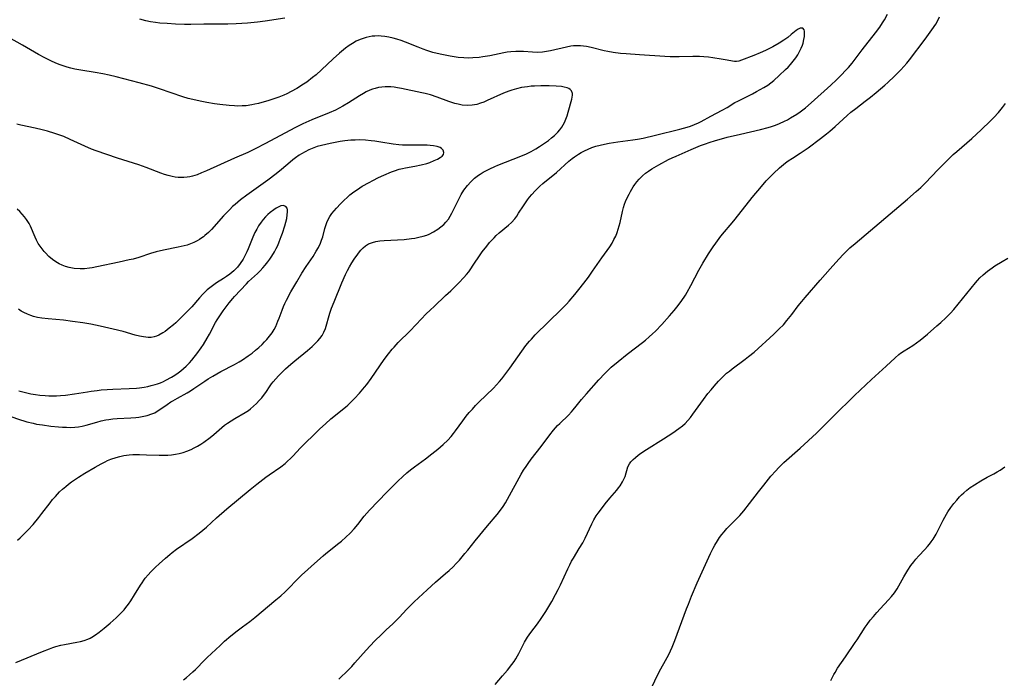
# Model space of a CAD drawing. Units: inches. Extents: x 2123920 to 2129388, y 202847 to 208243.
# Drawn here: x 2125814 to 2125997, y 204238 to 204361 of the extents above; entities that cross this region are included whole.
import ezdxf

# ---------------------------------------------------------------- set-up
doc = ezdxf.new("R2010")
doc.units = ezdxf.units.IN
doc.header["$MEASUREMENT"] = 0
doc.layers.add('c_01_T14S_R20E', color=210, linetype='Continuous')

msp = doc.modelspace()

# ---------------------------------------------------------------- linework, layer by layer
at = {"layer": 'c_01_T14S_R20E'}
for points in [[(2125844.64, 204237.91, 958), (2125845.19, 204238.34, 958), (2125845.77, 204238.83, 958), (2125846.39, 204239.38, 958), (2125846.85, 204239.83, 958), (2125848.61, 204241.63, 958), (2125849.04, 204242.05, 958), (2125851.45, 204244.32, 958), (2125852.27, 204245.07, 958), (2125853.45, 204246.09, 958), (2125854.59, 204247.03, 958), (2125855.58, 204247.78, 958), (2125856.94, 204248.74, 958), (2125857.91, 204249.49, 958), (2125861.82, 204252.76, 958), (2125862.7, 204253.53, 958), (2125863.52, 204254.3, 958), (2125864.21, 204254.97, 958), (2125865.62, 204256.42, 958), (2125866.59, 204257.38, 958), (2125869.52, 204260.06, 958), (2125870.57, 204260.97, 958), (2125871.11, 204261.41, 958), (2125873.53, 204263.31, 958), (2125874.01, 204263.7, 958), (2125874.84, 204264.44, 958), (2125875.59, 204265.17, 958), (2125876.34, 204265.96, 958), (2125877.03, 204266.79, 958), (2125878.25, 204268.32, 958), (2125878.73, 204268.89, 958), (2125879.21, 204269.43, 958), (2125882.42, 204272.83, 958), (2125883.78, 204274.2, 958), (2125884.49, 204274.88, 958), (2125885.42, 204275.74, 958), (2125886.16, 204276.38, 958), (2125886.85, 204276.94, 958), (2125887.55, 204277.49, 958), (2125889.61, 204279, 958), (2125890.83, 204279.93, 958), (2125891.93, 204280.81, 958), (2125892.93, 204281.67, 958), (2125893.75, 204282.48, 958), (2125894.37, 204283.18, 958), (2125894.8, 204283.71, 958), (2125895.21, 204284.24, 958), (2125896.55, 204286.06, 958), (2125897.21, 204286.93, 958), (2125897.76, 204287.61, 958), (2125898.34, 204288.26, 958), (2125898.94, 204288.9, 958), (2125899.56, 204289.53, 958), (2125902.29, 204292.18, 958), (2125902.82, 204292.74, 958), (2125903.41, 204293.39, 958), (2125903.81, 204293.87, 958), (2125904.76, 204295.1, 958), (2125905.31, 204295.86, 958), (2125907.51, 204299.05, 958), (2125908.3, 204300.11, 958), (2125908.98, 204300.92, 958), (2125909.31, 204301.28, 958), (2125910.03, 204302.04, 958), (2125914.89, 204306.82, 958), (2125915.84, 204307.79, 958), (2125916.35, 204308.34, 958), (2125917.39, 204309.56, 958), (2125918.12, 204310.48, 958), (2125919.05, 204311.67, 958), (2125919.91, 204312.82, 958), (2125920.68, 204313.89, 958), (2125922.38, 204316.36, 958), (2125923.87, 204318.46, 958), (2125924.3, 204319.14, 958), (2125924.67, 204319.78, 958), (2125924.99, 204320.45, 958), (2125925.26, 204321.1, 958), (2125925.47, 204321.72, 958), (2125925.66, 204322.35, 958), (2125925.83, 204322.99, 958), (2125926.27, 204324.99, 958), (2125926.46, 204325.74, 958), (2125926.64, 204326.36, 958), (2125926.83, 204326.88, 958), (2125927.13, 204327.58, 958), (2125927.47, 204328.26, 958), (2125927.71, 204328.7, 958), (2125928.25, 204329.57, 958), (2125928.55, 204330, 958), (2125928.94, 204330.53, 958), (2125929.36, 204331.03, 958), (2125929.96, 204331.66, 958), (2125930.51, 204332.11, 958), (2125931.09, 204332.53, 958), (2125931.71, 204332.93, 958), (2125932.98, 204333.68, 958), (2125934.82, 204334.67, 958), (2125935.47, 204334.99, 958), (2125936.2, 204335.32, 958), (2125939.03, 204336.51, 958), (2125940.76, 204337.26, 958), (2125941.51, 204337.56, 958), (2125942.53, 204337.92, 958), (2125943.37, 204338.18, 958), (2125945.7, 204338.81, 958), (2125948.17, 204339.42, 958), (2125951.92, 204340.23, 958), (2125953.35, 204340.6, 958), (2125953.95, 204340.79, 958), (2125954.7, 204341.06, 958), (2125955.43, 204341.36, 958), (2125956.35, 204341.78, 958), (2125956.93, 204342.08, 958), (2125957.5, 204342.4, 958), (2125958.64, 204343.1, 958), (2125959.31, 204343.57, 958), (2125960.28, 204344.31, 958), (2125961.35, 204345.22, 958), (2125964.96, 204348.49, 958), (2125966.06, 204349.51, 958), (2125966.78, 204350.22, 958), (2125967.91, 204351.4, 958), (2125968.26, 204351.8, 958), (2125968.93, 204352.62, 958), (2125970.81, 204355.09, 958), (2125973.32, 204358.23, 958), (2125974.1, 204359.3, 958), (2125974.61, 204360.07, 958), (2125974.97, 204360.66, 958), (2125975.53, 204361.7, 958)], [(2125863.45, 204360.95, 958), (2125859.84, 204360.41, 958), (2125858.4, 204360.23, 958), (2125856.54, 204360.06, 958), (2125854.41, 204359.94, 958), (2125852.88, 204359.88, 958), (2125851.41, 204359.85, 958), (2125848.41, 204359.83, 958), (2125845.99, 204359.79, 958), (2125844.81, 204359.8, 958), (2125843.16, 204359.86, 958), (2125841.56, 204359.95, 958), (2125840.22, 204360.06, 958), (2125839.44, 204360.15, 958), (2125838.48, 204360.3, 958), (2125837.6, 204360.48, 958), (2125836.51, 204360.76, 958)], [(2125873.52, 204238.05, 960), (2125875.3, 204239.76, 960), (2125875.91, 204240.39, 960), (2125876.51, 204241.04, 960), (2125878.57, 204243.4, 960), (2125879.34, 204244.24, 960), (2125880.21, 204245.13, 960), (2125881.44, 204246.35, 960), (2125882.33, 204247.21, 960), (2125883.53, 204248.32, 960), (2125884.19, 204248.97, 960), (2125884.78, 204249.57, 960), (2125886.09, 204250.98, 960), (2125886.85, 204251.75, 960), (2125887.52, 204252.39, 960), (2125889.94, 204254.64, 960), (2125891.51, 204256.04, 960), (2125893.37, 204257.65, 960), (2125894.02, 204258.23, 960), (2125894.74, 204258.93, 960), (2125895.34, 204259.55, 960), (2125895.92, 204260.19, 960), (2125896.95, 204261.37, 960), (2125897.5, 204262.04, 960), (2125898.86, 204263.74, 960), (2125901.13, 204266.55, 960), (2125902.93, 204268.63, 960), (2125903.59, 204269.47, 960), (2125904.04, 204270.12, 960), (2125904.47, 204270.8, 960), (2125904.87, 204271.49, 960), (2125907.44, 204276.17, 960), (2125907.87, 204276.9, 960), (2125908.31, 204277.61, 960), (2125908.69, 204278.16, 960), (2125909.27, 204278.95, 960), (2125911.12, 204281.31, 960), (2125912.74, 204283.49, 960), (2125913.43, 204284.36, 960), (2125914.19, 204285.19, 960), (2125914.58, 204285.58, 960), (2125916.21, 204287.14, 960), (2125916.79, 204287.74, 960), (2125917.09, 204288.09, 960), (2125917.64, 204288.78, 960), (2125918.64, 204290.03, 960), (2125919.53, 204291.09, 960), (2125921.87, 204293.71, 960), (2125922.96, 204294.88, 960), (2125923.6, 204295.51, 960), (2125924.16, 204296.03, 960), (2125925.44, 204297.12, 960), (2125927.11, 204298.46, 960), (2125929.97, 204300.66, 960), (2125930.52, 204301.1, 960), (2125931.19, 204301.68, 960), (2125931.84, 204302.27, 960), (2125932.37, 204302.77, 960), (2125933.57, 204304.01, 960), (2125935, 204305.58, 960), (2125935.86, 204306.59, 960), (2125936.35, 204307.2, 960), (2125937.15, 204308.28, 960), (2125937.94, 204309.47, 960), (2125938.27, 204310.02, 960), (2125938.95, 204311.22, 960), (2125940.47, 204314.1, 960), (2125941.18, 204315.37, 960), (2125942.24, 204317.11, 960), (2125943.12, 204318.45, 960), (2125943.6, 204319.13, 960), (2125944.22, 204319.99, 960), (2125944.56, 204320.41, 960), (2125946.96, 204323.3, 960), (2125949.24, 204326.19, 960), (2125950.36, 204327.59, 960), (2125952.07, 204329.65, 960), (2125952.99, 204330.7, 960), (2125953.52, 204331.27, 960), (2125954.3, 204332.05, 960), (2125955.44, 204333.1, 960), (2125956.57, 204334.04, 960), (2125957.06, 204334.41, 960), (2125957.83, 204334.95, 960), (2125959.29, 204335.88, 960), (2125960.75, 204336.88, 960), (2125963.08, 204338.57, 960), (2125964.18, 204339.43, 960), (2125964.78, 204339.93, 960), (2125965.78, 204340.8, 960), (2125968.01, 204342.86, 960), (2125968.72, 204343.48, 960), (2125969.62, 204344.19, 960), (2125971.4, 204345.5, 960), (2125972.37, 204346.26, 960), (2125973.43, 204347.14, 960), (2125975.04, 204348.5, 960), (2125975.6, 204349, 960), (2125976.82, 204350.16, 960), (2125977.99, 204351.34, 960), (2125978.58, 204351.99, 960), (2125979.1, 204352.59, 960), (2125979.6, 204353.21, 960), (2125982.54, 204357.07, 960), (2125983.78, 204358.79, 960), (2125984.48, 204359.86, 960), (2125984.88, 204360.53, 960), (2125985.22, 204361.21, 960)], [(2125813.48, 204241.13, 956), (2125818.4, 204243.16, 956), (2125819.74, 204243.69, 956), (2125820.32, 204243.9, 956), (2125820.9, 204244.09, 956), (2125821.8, 204244.34, 956), (2125822.53, 204244.5, 956), (2125824.77, 204244.91, 956), (2125825.47, 204245.06, 956), (2125826.16, 204245.25, 956), (2125826.83, 204245.48, 956), (2125827.28, 204245.68, 956), (2125827.56, 204245.83, 956), (2125828.27, 204246.26, 956), (2125828.95, 204246.76, 956), (2125829.86, 204247.5, 956), (2125830.99, 204248.47, 956), (2125832.1, 204249.44, 956), (2125832.63, 204249.94, 956), (2125833.14, 204250.46, 956), (2125833.57, 204250.94, 956), (2125833.92, 204251.36, 956), (2125834.4, 204251.98, 956), (2125834.84, 204252.62, 956), (2125835.52, 204253.69, 956), (2125836.61, 204255.49, 956), (2125836.92, 204255.97, 956), (2125837.24, 204256.44, 956), (2125837.53, 204256.82, 956), (2125838.04, 204257.44, 956), (2125838.58, 204258.02, 956), (2125839.45, 204258.88, 956), (2125840.11, 204259.48, 956), (2125841.25, 204260.51, 956), (2125842.1, 204261.22, 956), (2125842.53, 204261.56, 956), (2125843.35, 204262.18, 956), (2125846.25, 204264.22, 956), (2125847.56, 204265.21, 956), (2125848.21, 204265.73, 956), (2125848.88, 204266.32, 956), (2125850.79, 204268.05, 956), (2125852.66, 204269.68, 956), (2125857.03, 204273.29, 956), (2125858.27, 204274.29, 956), (2125859.93, 204275.58, 956), (2125860.56, 204276.03, 956), (2125862.7, 204277.52, 956), (2125863.51, 204278.13, 956), (2125863.99, 204278.55, 956), (2125864.52, 204279.04, 956), (2125865.02, 204279.56, 956), (2125866.32, 204280.97, 956), (2125867.15, 204281.82, 956), (2125868.97, 204283.61, 956), (2125869.99, 204284.58, 956), (2125871.02, 204285.53, 956), (2125872.04, 204286.42, 956), (2125874.75, 204288.63, 956), (2125875.17, 204289, 956), (2125875.89, 204289.69, 956), (2125876.41, 204290.23, 956), (2125877.33, 204291.25, 956), (2125878.29, 204292.35, 956), (2125878.69, 204292.84, 956), (2125879.52, 204293.96, 956), (2125881.96, 204297.49, 956), (2125882.74, 204298.55, 956), (2125883.41, 204299.38, 956), (2125883.79, 204299.8, 956), (2125884.57, 204300.64, 956), (2125886.76, 204302.82, 956), (2125888.87, 204305.05, 956), (2125889.69, 204305.89, 956), (2125890.54, 204306.73, 956), (2125891.21, 204307.37, 956), (2125893.37, 204309.36, 956), (2125894.32, 204310.25, 956), (2125895.82, 204311.74, 956), (2125896.76, 204312.73, 956), (2125897.24, 204313.28, 956), (2125897.66, 204313.81, 956), (2125898.06, 204314.36, 956), (2125898.5, 204315.01, 956), (2125899.78, 204316.96, 956), (2125900.17, 204317.51, 956), (2125901, 204318.59, 956), (2125901.53, 204319.23, 956), (2125902.36, 204320.14, 956), (2125902.78, 204320.56, 956), (2125903.3, 204321.01, 956), (2125905.05, 204322.45, 956), (2125905.61, 204322.98, 956), (2125906.21, 204323.66, 956), (2125906.58, 204324.15, 956), (2125906.92, 204324.67, 956), (2125907.82, 204326.07, 956), (2125908.58, 204327.15, 956), (2125908.99, 204327.68, 956), (2125909.41, 204328.2, 956), (2125909.99, 204328.85, 956), (2125910.43, 204329.28, 956), (2125910.87, 204329.69, 956), (2125911.46, 204330.2, 956), (2125913.99, 204332.28, 956), (2125916.3, 204334.36, 956), (2125916.9, 204334.86, 956), (2125917.33, 204335.19, 956), (2125918.09, 204335.69, 956), (2125918.55, 204335.96, 956), (2125919.21, 204336.31, 956), (2125919.88, 204336.61, 956), (2125920.55, 204336.89, 956), (2125921.27, 204337.13, 956), (2125922.09, 204337.36, 956), (2125922.92, 204337.55, 956), (2125923.78, 204337.71, 956), (2125925.41, 204337.96, 956), (2125928.19, 204338.33, 956), (2125929.05, 204338.46, 956), (2125930.09, 204338.66, 956), (2125932.41, 204339.2, 956), (2125936.92, 204340.29, 956), (2125938.29, 204340.67, 956), (2125938.88, 204340.87, 956), (2125939.65, 204341.17, 956), (2125940.39, 204341.51, 956), (2125940.9, 204341.77, 956), (2125942.7, 204342.74, 956), (2125944.76, 204343.83, 956), (2125945.71, 204344.38, 956), (2125947.16, 204345.25, 956), (2125947.68, 204345.54, 956), (2125948.56, 204345.99, 956), (2125950.45, 204346.92, 956), (2125951.18, 204347.3, 956), (2125951.87, 204347.68, 956), (2125952.56, 204348.08, 956), (2125953.25, 204348.52, 956), (2125953.84, 204348.95, 956), (2125954.41, 204349.4, 956), (2125955.41, 204350.28, 956), (2125956.58, 204351.4, 956), (2125957.04, 204351.86, 956), (2125957.49, 204352.34, 956), (2125958, 204352.94, 956), (2125958.47, 204353.57, 956), (2125958.83, 204354.14, 956), (2125959.24, 204354.87, 956), (2125959.49, 204355.39, 956), (2125959.69, 204355.92, 956), (2125959.83, 204356.34, 956), (2125959.99, 204357.01, 956), (2125960.07, 204357.54, 956), (2125960.1, 204358.03, 956), (2125960.07, 204358.52, 956), (2125960, 204358.8, 956), (2125959.77, 204359.08, 956), (2125959.3, 204359.13, 956), (2125958.89, 204358.94, 956), (2125958.54, 204358.69, 956), (2125957.64, 204357.92, 956), (2125956.98, 204357.39, 956), (2125956.26, 204356.86, 956), (2125955.37, 204356.29, 956), (2125954.22, 204355.65, 956), (2125952.85, 204354.97, 956), (2125951.87, 204354.52, 956), (2125950.7, 204354.03, 956), (2125948.39, 204353.14, 956), (2125947.91, 204352.98, 956), (2125947.45, 204352.89, 956), (2125947.08, 204352.89, 956), (2125946.7, 204352.94, 956), (2125945.73, 204353.14, 956), (2125944.58, 204353.36, 956), (2125943.06, 204353.6, 956), (2125942.26, 204353.7, 956), (2125941.39, 204353.77, 956), (2125940.54, 204353.82, 956), (2125939.31, 204353.83, 956), (2125936.79, 204353.79, 956), (2125935.82, 204353.78, 956), (2125935.11, 204353.8, 956), (2125934.15, 204353.84, 956), (2125929.41, 204354.17, 956), (2125926.93, 204354.32, 956), (2125925.9, 204354.41, 956), (2125924.53, 204354.58, 956), (2125923.5, 204354.76, 956), (2125922.85, 204354.91, 956), (2125920.4, 204355.51, 956), (2125919.55, 204355.67, 956), (2125919.01, 204355.75, 956), (2125918.45, 204355.8, 956), (2125917.89, 204355.83, 956), (2125917.48, 204355.82, 956), (2125917.12, 204355.79, 956), (2125916.63, 204355.73, 956), (2125915.86, 204355.58, 956), (2125912.86, 204354.89, 956), (2125912.11, 204354.74, 956), (2125911.35, 204354.64, 956), (2125910.43, 204354.6, 956), (2125909.54, 204354.62, 956), (2125907.86, 204354.74, 956), (2125906.87, 204354.77, 956), (2125906.39, 204354.77, 956), (2125905.47, 204354.72, 956), (2125904.81, 204354.64, 956), (2125904.16, 204354.53, 956), (2125901.61, 204353.99, 956), (2125900.26, 204353.75, 956), (2125899.59, 204353.65, 956), (2125898.4, 204353.56, 956), (2125897.58, 204353.54, 956), (2125896.76, 204353.56, 956), (2125895.69, 204353.67, 956), (2125894.23, 204353.92, 956), (2125892.33, 204354.29, 956), (2125891.01, 204354.61, 956), (2125889.85, 204354.96, 956), (2125889.22, 204355.18, 956), (2125888.26, 204355.55, 956), (2125885.9, 204356.51, 956), (2125885.11, 204356.81, 956), (2125884.28, 204357.09, 956), (2125883.59, 204357.27, 956), (2125882.79, 204357.45, 956), (2125882.09, 204357.56, 956), (2125881.38, 204357.63, 956), (2125880.8, 204357.65, 956), (2125880.23, 204357.64, 956), (2125879.68, 204357.59, 956), (2125879.13, 204357.51, 956), (2125878.59, 204357.39, 956), (2125878.03, 204357.21, 956), (2125877.48, 204357, 956), (2125876.74, 204356.66, 956), (2125876.02, 204356.27, 956), (2125875.41, 204355.87, 956), (2125874.76, 204355.39, 956), (2125873.66, 204354.46, 956), (2125872.46, 204353.38, 956), (2125870.31, 204351.35, 956), (2125869.29, 204350.45, 956), (2125868.62, 204349.9, 956), (2125867.53, 204349.09, 956), (2125866.97, 204348.7, 956), (2125865.67, 204347.89, 956), (2125864.66, 204347.3, 956), (2125863.85, 204346.88, 956), (2125863.28, 204346.63, 956), (2125862.34, 204346.27, 956), (2125860.47, 204345.67, 956), (2125858.55, 204345.11, 956), (2125857.91, 204344.95, 956), (2125857.32, 204344.82, 956), (2125856.31, 204344.68, 956), (2125855.51, 204344.63, 956), (2125854.7, 204344.62, 956), (2125854.11, 204344.64, 956), (2125853.13, 204344.72, 956), (2125851.41, 204344.92, 956), (2125850.4, 204345.06, 956), (2125848.97, 204345.29, 956), (2125847.72, 204345.52, 956), (2125846.93, 204345.69, 956), (2125845.49, 204346.04, 956), (2125844.52, 204346.33, 956), (2125840.14, 204347.82, 956), (2125838.65, 204348.29, 956), (2125836.41, 204348.93, 956), (2125832.12, 204350.07, 956), (2125830.82, 204350.39, 956), (2125829.65, 204350.63, 956), (2125828.2, 204350.88, 956), (2125825.51, 204351.3, 956), (2125824.45, 204351.5, 956), (2125823.71, 204351.67, 956), (2125822.98, 204351.86, 956), (2125822.23, 204352.09, 956), (2125821.52, 204352.35, 956), (2125820.78, 204352.65, 956), (2125820.09, 204352.96, 956), (2125818.82, 204353.6, 956), (2125817.69, 204354.23, 956), (2125814.71, 204355.96, 956), (2125810.61, 204358.21, 956)], [(2125813.76, 204263.91, 954), (2125814.26, 204264.34, 954), (2125814.86, 204264.91, 954), (2125815.75, 204265.83, 954), (2125816.65, 204266.82, 954), (2125817.72, 204268.1, 954), (2125818.28, 204268.81, 954), (2125819.81, 204270.83, 954), (2125820.29, 204271.42, 954), (2125820.8, 204272.01, 954), (2125821.19, 204272.42, 954), (2125821.6, 204272.84, 954), (2125822.15, 204273.36, 954), (2125822.72, 204273.85, 954), (2125823.25, 204274.28, 954), (2125823.8, 204274.7, 954), (2125824.36, 204275.09, 954), (2125825.11, 204275.59, 954), (2125826.28, 204276.32, 954), (2125828.2, 204277.44, 954), (2125829.3, 204278.07, 954), (2125830.05, 204278.45, 954), (2125830.52, 204278.67, 954), (2125831.12, 204278.93, 954), (2125832.08, 204279.27, 954), (2125832.79, 204279.47, 954), (2125833.51, 204279.63, 954), (2125834, 204279.7, 954), (2125834.5, 204279.75, 954), (2125835.23, 204279.79, 954), (2125836.44, 204279.8, 954), (2125837.76, 204279.78, 954), (2125840.09, 204279.71, 954), (2125841.05, 204279.71, 954), (2125841.72, 204279.72, 954), (2125842.38, 204279.77, 954), (2125843.11, 204279.86, 954), (2125843.82, 204280, 954), (2125844.57, 204280.19, 954), (2125845.27, 204280.43, 954), (2125846.03, 204280.74, 954), (2125846.63, 204281.03, 954), (2125847.22, 204281.36, 954), (2125847.85, 204281.75, 954), (2125848.39, 204282.11, 954), (2125849.56, 204282.97, 954), (2125850.27, 204283.54, 954), (2125851.76, 204284.83, 954), (2125852.27, 204285.24, 954), (2125852.79, 204285.63, 954), (2125853.48, 204286.09, 954), (2125854.19, 204286.51, 954), (2125856.11, 204287.61, 954), (2125856.72, 204288.01, 954), (2125857.07, 204288.28, 954), (2125857.66, 204288.78, 954), (2125858.21, 204289.3, 954), (2125858.72, 204289.83, 954), (2125859.2, 204290.37, 954), (2125859.52, 204290.77, 954), (2125859.94, 204291.37, 954), (2125860.75, 204292.61, 954), (2125861.01, 204292.97, 954), (2125861.3, 204293.33, 954), (2125861.78, 204293.88, 954), (2125862.29, 204294.43, 954), (2125862.93, 204295.08, 954), (2125863.59, 204295.72, 954), (2125864.61, 204296.64, 954), (2125865.32, 204297.25, 954), (2125867.67, 204299.17, 954), (2125868.54, 204299.93, 954), (2125869.19, 204300.55, 954), (2125869.59, 204300.95, 954), (2125869.95, 204301.36, 954), (2125870.38, 204301.95, 954), (2125870.74, 204302.56, 954), (2125871.02, 204303.26, 954), (2125871.16, 204303.7, 954), (2125871.7, 204305.65, 954), (2125871.86, 204306.12, 954), (2125872.17, 204307, 954), (2125872.64, 204308.22, 954), (2125874.08, 204311.77, 954), (2125874.75, 204313.31, 954), (2125875.11, 204314.05, 954), (2125875.49, 204314.73, 954), (2125875.92, 204315.43, 954), (2125876.36, 204316.12, 954), (2125877.04, 204317.09, 954), (2125877.33, 204317.48, 954), (2125877.63, 204317.84, 954), (2125878.04, 204318.26, 954), (2125878.48, 204318.63, 954), (2125879.04, 204318.97, 954), (2125879.74, 204319.25, 954), (2125880.41, 204319.42, 954), (2125881.12, 204319.53, 954), (2125881.95, 204319.61, 954), (2125884.4, 204319.73, 954), (2125885.65, 204319.81, 954), (2125886.99, 204319.96, 954), (2125887.65, 204320.06, 954), (2125888.41, 204320.21, 954), (2125889.16, 204320.39, 954), (2125889.88, 204320.62, 954), (2125890.31, 204320.79, 954), (2125891.14, 204321.2, 954), (2125891.92, 204321.7, 954), (2125892.49, 204322.14, 954), (2125893.03, 204322.62, 954), (2125893.4, 204323.01, 954), (2125893.87, 204323.59, 954), (2125894.23, 204324.14, 954), (2125894.55, 204324.71, 954), (2125895.95, 204327.55, 954), (2125896.27, 204328.14, 954), (2125896.78, 204328.98, 954), (2125897.41, 204329.84, 954), (2125898.04, 204330.54, 954), (2125898.72, 204331.18, 954), (2125899.47, 204331.75, 954), (2125899.8, 204331.98, 954), (2125900.37, 204332.33, 954), (2125900.97, 204332.66, 954), (2125901.58, 204332.97, 954), (2125902.51, 204333.4, 954), (2125903.09, 204333.64, 954), (2125905.95, 204334.73, 954), (2125907.32, 204335.28, 954), (2125908.39, 204335.75, 954), (2125909.25, 204336.18, 954), (2125910.13, 204336.66, 954), (2125910.82, 204337.08, 954), (2125911.92, 204337.82, 954), (2125912.49, 204338.23, 954), (2125913.07, 204338.69, 954), (2125913.62, 204339.16, 954), (2125914.23, 204339.78, 954), (2125914.61, 204340.22, 954), (2125914.95, 204340.67, 954), (2125915.22, 204341.1, 954), (2125915.46, 204341.54, 954), (2125915.74, 204342.16, 954), (2125915.97, 204342.82, 954), (2125916.17, 204343.46, 954), (2125916.83, 204345.92, 954), (2125916.96, 204346.66, 954), (2125916.95, 204346.98, 954), (2125916.78, 204347.42, 954), (2125916.51, 204347.72, 954), (2125916.25, 204347.88, 954), (2125915.94, 204348.01, 954), (2125915.4, 204348.16, 954), (2125914.9, 204348.25, 954), (2125913.92, 204348.33, 954), (2125912.61, 204348.37, 954), (2125911.08, 204348.37, 954), (2125909.87, 204348.33, 954), (2125909.24, 204348.29, 954), (2125908.61, 204348.22, 954), (2125908.05, 204348.14, 954), (2125907.48, 204348.04, 954), (2125906.56, 204347.83, 954), (2125905.65, 204347.57, 954), (2125905.09, 204347.38, 954), (2125904.12, 204347, 954), (2125901.07, 204345.63, 954), (2125900.47, 204345.37, 954), (2125899.87, 204345.14, 954), (2125899.18, 204344.93, 954), (2125898.32, 204344.78, 954), (2125897.44, 204344.73, 954), (2125896.44, 204344.8, 954), (2125895.7, 204344.95, 954), (2125895.08, 204345.11, 954), (2125893.95, 204345.48, 954), (2125891.79, 204346.28, 954), (2125890.56, 204346.7, 954), (2125889.55, 204346.97, 954), (2125888.94, 204347.1, 954), (2125885.18, 204347.9, 954), (2125884.39, 204348.03, 954), (2125883.78, 204348.11, 954), (2125883.17, 204348.17, 954), (2125882.74, 204348.19, 954), (2125882.12, 204348.19, 954), (2125881.5, 204348.14, 954), (2125880.89, 204348.05, 954), (2125880.29, 204347.91, 954), (2125879.78, 204347.74, 954), (2125879.27, 204347.55, 954), (2125878.6, 204347.24, 954), (2125878.1, 204346.97, 954), (2125877.34, 204346.53, 954), (2125875.28, 204345.2, 954), (2125874.25, 204344.57, 954), (2125873.59, 204344.21, 954), (2125872.92, 204343.87, 954), (2125871.72, 204343.33, 954), (2125868.49, 204342.04, 954), (2125866.79, 204341.29, 954), (2125865.32, 204340.56, 954), (2125859.87, 204337.64, 954), (2125857.96, 204336.65, 954), (2125856.59, 204336, 954), (2125854.12, 204334.93, 954), (2125848.91, 204332.55, 954), (2125847.99, 204332.17, 954), (2125847.15, 204331.85, 954), (2125846.3, 204331.58, 954), (2125845.81, 204331.47, 954), (2125845.32, 204331.39, 954), (2125844.72, 204331.33, 954), (2125844.12, 204331.33, 954), (2125843.65, 204331.35, 954), (2125843.08, 204331.41, 954), (2125842.51, 204331.51, 954), (2125841.75, 204331.7, 954), (2125841.08, 204331.91, 954), (2125840.41, 204332.16, 954), (2125837.7, 204333.22, 954), (2125836.33, 204333.71, 954), (2125832.37, 204334.95, 954), (2125828.4, 204336.28, 954), (2125827.51, 204336.61, 954), (2125826.28, 204337.13, 954), (2125823.57, 204338.4, 954), (2125822.36, 204338.93, 954), (2125821.29, 204339.34, 954), (2125820.69, 204339.54, 954), (2125819.33, 204339.95, 954), (2125818.34, 204340.21, 954), (2125817.07, 204340.5, 954), (2125814.41, 204341.08, 954), (2125813.63, 204341.28, 954)], [(2125902.56, 204237.02, 962), (2125903.97, 204238.65, 962), (2125904.84, 204239.69, 962), (2125905.66, 204240.74, 962), (2125906.08, 204241.34, 962), (2125906.4, 204241.84, 962), (2125906.7, 204242.34, 962), (2125906.95, 204242.81, 962), (2125908.04, 204244.93, 962), (2125908.59, 204245.84, 962), (2125909.18, 204246.7, 962), (2125910.43, 204248.31, 962), (2125911.15, 204249.3, 962), (2125911.99, 204250.62, 962), (2125913.09, 204252.45, 962), (2125913.82, 204253.77, 962), (2125914.3, 204254.7, 962), (2125914.71, 204255.55, 962), (2125916.08, 204258.56, 962), (2125916.43, 204259.27, 962), (2125916.79, 204259.95, 962), (2125917.13, 204260.54, 962), (2125918.22, 204262.3, 962), (2125918.85, 204263.39, 962), (2125919.29, 204264.25, 962), (2125920.56, 204266.89, 962), (2125920.95, 204267.65, 962), (2125921.38, 204268.38, 962), (2125921.71, 204268.89, 962), (2125922.14, 204269.48, 962), (2125923.04, 204270.64, 962), (2125923.89, 204271.68, 962), (2125925.19, 204273.2, 962), (2125925.51, 204273.6, 962), (2125925.82, 204274, 962), (2125926.27, 204274.7, 962), (2125926.59, 204275.36, 962), (2125926.74, 204275.75, 962), (2125927.27, 204277.53, 962), (2125927.55, 204278.07, 962), (2125927.82, 204278.44, 962), (2125928.21, 204278.87, 962), (2125928.66, 204279.28, 962), (2125929.14, 204279.67, 962), (2125929.65, 204280.05, 962), (2125930.71, 204280.77, 962), (2125933.85, 204282.7, 962), (2125935.58, 204283.84, 962), (2125936.73, 204284.63, 962), (2125937.43, 204285.17, 962), (2125937.89, 204285.59, 962), (2125938.41, 204286.12, 962), (2125938.89, 204286.69, 962), (2125939.35, 204287.29, 962), (2125941.31, 204290.04, 962), (2125942.14, 204291.14, 962), (2125942.71, 204291.84, 962), (2125943.29, 204292.51, 962), (2125944.11, 204293.43, 962), (2125944.61, 204293.95, 962), (2125945.1, 204294.44, 962), (2125945.61, 204294.91, 962), (2125946.12, 204295.33, 962), (2125946.65, 204295.74, 962), (2125949.08, 204297.54, 962), (2125949.68, 204298.01, 962), (2125950.72, 204298.87, 962), (2125954.4, 204302.2, 962), (2125955.4, 204303.16, 962), (2125956.16, 204303.95, 962), (2125956.82, 204304.72, 962), (2125957.72, 204305.85, 962), (2125958.94, 204307.47, 962), (2125959.59, 204308.28, 962), (2125960.21, 204309.02, 962), (2125963, 204312.21, 962), (2125964.89, 204314.32, 962), (2125966.47, 204316.15, 962), (2125967.37, 204317.09, 962), (2125968.53, 204318.22, 962), (2125969.49, 204319.07, 962), (2125976.02, 204324.56, 962), (2125979.22, 204327.31, 962), (2125980.86, 204328.7, 962), (2125981.72, 204329.47, 962), (2125982.42, 204330.15, 962), (2125983.88, 204331.73, 962), (2125984.75, 204332.63, 962), (2125986.84, 204334.74, 962), (2125987.75, 204335.6, 962), (2125988.4, 204336.18, 962), (2125991.2, 204338.6, 962), (2125992.91, 204340.17, 962), (2125994.68, 204341.87, 962), (2125995.3, 204342.5, 962), (2125996.14, 204343.4, 962), (2125996.92, 204344.33, 962), (2125997.48, 204345.07, 962)], [(2125862.19, 204304.6, 952), (2125862.42, 204305.17, 952), (2125862.96, 204306.63, 952), (2125863.24, 204307.37, 952), (2125863.46, 204307.89, 952), (2125863.78, 204308.54, 952), (2125864.59, 204310.05, 952), (2125865.67, 204311.94, 952), (2125866.62, 204313.54, 952), (2125867.46, 204314.8, 952), (2125868.73, 204316.66, 952), (2125869.31, 204317.6, 952), (2125869.71, 204318.34, 952), (2125870.07, 204319.09, 952), (2125870.31, 204319.68, 952), (2125870.52, 204320.28, 952), (2125870.92, 204321.87, 952), (2125871.08, 204322.42, 952), (2125871.27, 204322.97, 952), (2125871.54, 204323.54, 952), (2125871.85, 204324.08, 952), (2125872.23, 204324.62, 952), (2125872.65, 204325.14, 952), (2125873.08, 204325.63, 952), (2125873.82, 204326.41, 952), (2125874.53, 204327.13, 952), (2125875.04, 204327.62, 952), (2125875.57, 204328.09, 952), (2125876.07, 204328.49, 952), (2125876.51, 204328.81, 952), (2125876.95, 204329.13, 952), (2125877.84, 204329.7, 952), (2125879.12, 204330.43, 952), (2125879.81, 204330.79, 952), (2125880.87, 204331.31, 952), (2125881.9, 204331.78, 952), (2125883.29, 204332.38, 952), (2125883.87, 204332.6, 952), (2125884.75, 204332.88, 952), (2125885.34, 204333.03, 952), (2125885.93, 204333.15, 952), (2125887.65, 204333.45, 952), (2125888.81, 204333.69, 952), (2125889.85, 204333.96, 952), (2125890.43, 204334.15, 952), (2125891.26, 204334.47, 952), (2125891.86, 204334.75, 952), (2125892.37, 204335.04, 952), (2125892.7, 204335.32, 952), (2125892.94, 204335.61, 952), (2125893.04, 204335.97, 952), (2125892.91, 204336.44, 952), (2125892.61, 204336.75, 952), (2125892.36, 204336.89, 952), (2125891.79, 204337.08, 952), (2125891.12, 204337.21, 952), (2125890.5, 204337.28, 952), (2125889.93, 204337.32, 952), (2125888.51, 204337.34, 952), (2125885.99, 204337.32, 952), (2125885.33, 204337.34, 952), (2125884.68, 204337.39, 952), (2125883.62, 204337.53, 952), (2125881.29, 204337.93, 952), (2125880.21, 204338.09, 952), (2125879.49, 204338.18, 952), (2125878.44, 204338.27, 952), (2125877.36, 204338.31, 952), (2125876.56, 204338.3, 952), (2125875.77, 204338.25, 952), (2125874.65, 204338.13, 952), (2125873.77, 204338.01, 952), (2125871.9, 204337.67, 952), (2125871.09, 204337.5, 952), (2125870.28, 204337.3, 952), (2125869.51, 204337.08, 952), (2125868.88, 204336.87, 952), (2125868.26, 204336.62, 952), (2125867.94, 204336.48, 952), (2125867.23, 204336.13, 952), (2125866.55, 204335.73, 952), (2125866.11, 204335.46, 952), (2125865.46, 204335.01, 952), (2125864.95, 204334.62, 952), (2125864.44, 204334.21, 952), (2125862.83, 204332.8, 952), (2125861.83, 204331.99, 952), (2125860.3, 204330.84, 952), (2125856.4, 204328.06, 952), (2125855.22, 204327.17, 952), (2125854.21, 204326.32, 952), (2125853.75, 204325.91, 952), (2125853.22, 204325.39, 952), (2125852.09, 204324.21, 952), (2125849.85, 204321.69, 952), (2125849.25, 204321.08, 952), (2125848.62, 204320.52, 952), (2125848.36, 204320.31, 952), (2125848.06, 204320.09, 952), (2125847.63, 204319.81, 952), (2125847.18, 204319.55, 952), (2125846.56, 204319.24, 952), (2125845.94, 204318.98, 952), (2125845.3, 204318.77, 952), (2125844.76, 204318.61, 952), (2125843.62, 204318.35, 952), (2125840.91, 204317.81, 952), (2125839.56, 204317.48, 952), (2125838.5, 204317.17, 952), (2125836.31, 204316.47, 952), (2125835.26, 204316.17, 952), (2125834.51, 204315.99, 952), (2125832.66, 204315.57, 952), (2125828.53, 204314.71, 952), (2125827.64, 204314.54, 952), (2125827.16, 204314.47, 952), (2125826.21, 204314.37, 952), (2125825.39, 204314.34, 952), (2125824.31, 204314.4, 952), (2125823.36, 204314.57, 952), (2125822.7, 204314.76, 952), (2125822.07, 204315.01, 952), (2125821.5, 204315.28, 952), (2125820.86, 204315.64, 952), (2125820.25, 204316.06, 952), (2125819.57, 204316.64, 952), (2125818.94, 204317.29, 952), (2125818.7, 204317.56, 952), (2125818.14, 204318.29, 952), (2125817.63, 204319.07, 952), (2125817.31, 204319.65, 952), (2125817.02, 204320.24, 952), (2125816.17, 204322.27, 952), (2125815.92, 204322.75, 952), (2125815.44, 204323.51, 952), (2125815.07, 204324.01, 952), (2125814.64, 204324.52, 952), (2125814.18, 204325, 952), (2125813.72, 204325.43, 952)], [(2125814.03, 204291.64, 950), (2125814.75, 204291.44, 950), (2125815.47, 204291.27, 950), (2125816.26, 204291.11, 950), (2125817.09, 204290.97, 950), (2125817.92, 204290.86, 950), (2125818.91, 204290.78, 950), (2125819.6, 204290.74, 950), (2125820.3, 204290.73, 950), (2125821, 204290.74, 950), (2125821.77, 204290.77, 950), (2125822.71, 204290.85, 950), (2125824.37, 204291.07, 950), (2125826.76, 204291.48, 950), (2125827.47, 204291.59, 950), (2125828.58, 204291.73, 950), (2125829.33, 204291.81, 950), (2125830.46, 204291.9, 950), (2125831.47, 204291.95, 950), (2125834.5, 204292.08, 950), (2125835.9, 204292.18, 950), (2125836.43, 204292.23, 950), (2125837.33, 204292.36, 950), (2125837.99, 204292.48, 950), (2125838.64, 204292.62, 950), (2125839.35, 204292.82, 950), (2125839.81, 204292.97, 950), (2125840.35, 204293.17, 950), (2125840.89, 204293.4, 950), (2125841.33, 204293.61, 950), (2125842.38, 204294.18, 950), (2125843.01, 204294.56, 950), (2125843.62, 204294.98, 950), (2125844.15, 204295.38, 950), (2125844.65, 204295.8, 950), (2125845.14, 204296.24, 950), (2125845.76, 204296.88, 950), (2125846.2, 204297.38, 950), (2125846.63, 204297.89, 950), (2125847.11, 204298.52, 950), (2125847.9, 204299.65, 950), (2125848.33, 204300.3, 950), (2125849.03, 204301.44, 950), (2125849.45, 204302.2, 950), (2125850.59, 204304.35, 950), (2125850.89, 204304.89, 950), (2125851.24, 204305.44, 950), (2125852.03, 204306.56, 950), (2125853.14, 204308.04, 950), (2125853.79, 204308.82, 950), (2125854.12, 204309.19, 950), (2125856.32, 204311.54, 950), (2125856.72, 204311.96, 950), (2125858.37, 204313.46, 950), (2125858.89, 204313.97, 950), (2125859.39, 204314.51, 950), (2125859.83, 204315.02, 950), (2125860.33, 204315.64, 950), (2125860.71, 204316.16, 950), (2125861.07, 204316.69, 950), (2125861.56, 204317.52, 950), (2125861.86, 204318.11, 950), (2125862.14, 204318.7, 950), (2125862.42, 204319.37, 950), (2125862.81, 204320.37, 950), (2125863.02, 204320.96, 950), (2125863.46, 204322.32, 950), (2125863.65, 204323.01, 950), (2125863.81, 204323.7, 950), (2125863.92, 204324.36, 950), (2125863.97, 204324.95, 950), (2125863.96, 204325.31, 950), (2125863.9, 204325.61, 950), (2125863.68, 204325.93, 950), (2125863.18, 204326.13, 950), (2125862.72, 204326.04, 950), (2125862.24, 204325.84, 950), (2125861.84, 204325.61, 950), (2125861.42, 204325.33, 950), (2125860.73, 204324.83, 950), (2125860.29, 204324.44, 950), (2125859.86, 204324.01, 950), (2125859.44, 204323.54, 950), (2125859.05, 204323.03, 950), (2125858.6, 204322.36, 950), (2125858.24, 204321.74, 950), (2125857.91, 204321.1, 950), (2125857.5, 204320.21, 950), (2125856.65, 204318.05, 950), (2125856.41, 204317.48, 950), (2125856.12, 204316.86, 950), (2125855.73, 204316.15, 950), (2125855.17, 204315.31, 950), (2125854.65, 204314.65, 950), (2125854.34, 204314.32, 950), (2125854, 204314, 950), (2125853.22, 204313.35, 950), (2125852.63, 204312.92, 950), (2125852.04, 204312.52, 950), (2125850.77, 204311.71, 950), (2125850.01, 204311.19, 950), (2125849.28, 204310.63, 950), (2125849.05, 204310.44, 950), (2125848.83, 204310.24, 950), (2125848.2, 204309.63, 950), (2125847.61, 204308.98, 950), (2125846.16, 204307.3, 950), (2125845.32, 204306.41, 950), (2125843.92, 204305.03, 950), (2125843.19, 204304.33, 950), (2125842.78, 204303.96, 950), (2125841.99, 204303.31, 950), (2125841.2, 204302.71, 950), (2125840.77, 204302.42, 950), (2125840.03, 204302.01, 950), (2125839.6, 204301.83, 950), (2125839.16, 204301.69, 950), (2125838.63, 204301.6, 950), (2125838.07, 204301.59, 950), (2125837.62, 204301.62, 950), (2125837.16, 204301.68, 950), (2125836.42, 204301.83, 950), (2125835.65, 204302.03, 950), (2125833.39, 204302.66, 950), (2125831.56, 204303.13, 950), (2125829.11, 204303.71, 950), (2125827.38, 204304.07, 950), (2125825.89, 204304.32, 950), (2125823.97, 204304.58, 950), (2125822.3, 204304.77, 950), (2125819.47, 204305.03, 950), (2125818.29, 204305.18, 950), (2125817.51, 204305.32, 950), (2125816.75, 204305.5, 950), (2125816.24, 204305.65, 950), (2125815.62, 204305.89, 950), (2125814.95, 204306.21, 950), (2125814.45, 204306.5, 950), (2125813.96, 204306.82, 950)], [(2125931.6, 204236.3, 964), (2125932.95, 204239.12, 964), (2125933.39, 204239.95, 964), (2125934.27, 204241.51, 964), (2125934.86, 204242.63, 964), (2125935.17, 204243.27, 964), (2125935.5, 204243.98, 964), (2125936, 204245.2, 964), (2125936.88, 204247.55, 964), (2125938.15, 204251.1, 964), (2125938.5, 204252, 964), (2125939.1, 204253.47, 964), (2125940.16, 204255.92, 964), (2125942.64, 204261.37, 964), (2125943.13, 204262.39, 964), (2125943.45, 204262.98, 964), (2125943.9, 204263.74, 964), (2125944.31, 204264.35, 964), (2125944.74, 204264.93, 964), (2125945.15, 204265.44, 964), (2125945.67, 204266.02, 964), (2125948.08, 204268.49, 964), (2125948.82, 204269.34, 964), (2125949.88, 204270.67, 964), (2125951.52, 204272.85, 964), (2125952.5, 204274.12, 964), (2125953.86, 204275.76, 964), (2125954.76, 204276.79, 964), (2125955.27, 204277.35, 964), (2125955.8, 204277.89, 964), (2125956.25, 204278.31, 964), (2125959.3, 204280.98, 964), (2125962.33, 204283.8, 964), (2125965.46, 204286.93, 964), (2125969.4, 204290.8, 964), (2125972.56, 204293.77, 964), (2125975.28, 204296.26, 964), (2125976.93, 204297.81, 964), (2125977.62, 204298.41, 964), (2125977.96, 204298.67, 964), (2125978.6, 204299.1, 964), (2125980.24, 204300.11, 964), (2125980.92, 204300.58, 964), (2125981.59, 204301.09, 964), (2125982.28, 204301.64, 964), (2125982.95, 204302.21, 964), (2125984.71, 204303.75, 964), (2125985.47, 204304.39, 964), (2125986.39, 204305.22, 964), (2125986.69, 204305.52, 964), (2125987.21, 204306.08, 964), (2125987.83, 204306.79, 964), (2125991.86, 204311.73, 964), (2125992.28, 204312.2, 964), (2125992.71, 204312.66, 964), (2125993.32, 204313.24, 964), (2125994.14, 204313.92, 964), (2125994.99, 204314.54, 964), (2125995.51, 204314.89, 964), (2125996.85, 204315.73, 964), (2125997.9, 204316.34, 964)], [(2125812.31, 204286.97, 952), (2125814.3, 204286.26, 952), (2125814.91, 204286.06, 952), (2125815.52, 204285.88, 952), (2125816.66, 204285.61, 952), (2125817.3, 204285.48, 952), (2125818.43, 204285.3, 952), (2125819.94, 204285.1, 952), (2125821.36, 204284.97, 952), (2125822.16, 204284.91, 952), (2125822.89, 204284.87, 952), (2125823.61, 204284.85, 952), (2125824.41, 204284.88, 952), (2125825.11, 204284.97, 952), (2125825.81, 204285.1, 952), (2125826.5, 204285.27, 952), (2125828.51, 204285.85, 952), (2125829.33, 204286.07, 952), (2125830.16, 204286.25, 952), (2125830.73, 204286.35, 952), (2125831.51, 204286.45, 952), (2125832.29, 204286.52, 952), (2125834.81, 204286.65, 952), (2125835.74, 204286.72, 952), (2125836.34, 204286.78, 952), (2125836.96, 204286.88, 952), (2125837.86, 204287.08, 952), (2125838.73, 204287.36, 952), (2125839.27, 204287.59, 952), (2125839.56, 204287.74, 952), (2125840.25, 204288.16, 952), (2125841.6, 204289.11, 952), (2125842.28, 204289.58, 952), (2125842.63, 204289.8, 952), (2125843.5, 204290.3, 952), (2125845.3, 204291.29, 952), (2125845.94, 204291.67, 952), (2125846.56, 204292.07, 952), (2125848.59, 204293.46, 952), (2125849.2, 204293.86, 952), (2125850.09, 204294.41, 952), (2125850.84, 204294.84, 952), (2125851.59, 204295.26, 952), (2125854.12, 204296.57, 952), (2125854.96, 204297.06, 952), (2125855.57, 204297.44, 952), (2125856.67, 204298.18, 952), (2125857.37, 204298.69, 952), (2125858, 204299.19, 952), (2125858.64, 204299.73, 952), (2125859.25, 204300.29, 952), (2125859.71, 204300.74, 952), (2125860.14, 204301.2, 952), (2125860.64, 204301.8, 952), (2125861.11, 204302.46, 952), (2125861.46, 204303.04, 952), (2125861.77, 204303.64, 952), (2125862.19, 204304.6, 952)], [(2125965, 204237.75, 966), (2125965.37, 204238.53, 966), (2125965.56, 204238.91, 966), (2125965.77, 204239.28, 966), (2125966.25, 204240.07, 966), (2125967.69, 204242.21, 966), (2125969.52, 204244.83, 966), (2125969.86, 204245.33, 966), (2125971.35, 204247.68, 966), (2125971.72, 204248.22, 966), (2125972.3, 204248.98, 966), (2125972.9, 204249.71, 966), (2125973.51, 204250.4, 966), (2125974.13, 204251.08, 966), (2125975.72, 204252.76, 966), (2125976.29, 204253.4, 966), (2125976.81, 204254.07, 966), (2125977.3, 204254.81, 966), (2125977.63, 204255.38, 966), (2125978.55, 204257.08, 966), (2125978.93, 204257.71, 966), (2125979.31, 204258.33, 966), (2125979.89, 204259.18, 966), (2125980.39, 204259.87, 966), (2125980.79, 204260.36, 966), (2125981.34, 204260.98, 966), (2125982.48, 204262.16, 966), (2125982.97, 204262.69, 966), (2125983.36, 204263.16, 966), (2125983.67, 204263.58, 966), (2125984, 204264.08, 966), (2125984.55, 204265.02, 966), (2125985.2, 204266.26, 966), (2125985.87, 204267.58, 966), (2125986.49, 204268.72, 966), (2125986.77, 204269.17, 966), (2125987.3, 204269.95, 966), (2125987.88, 204270.71, 966), (2125988.39, 204271.33, 966), (2125988.93, 204271.94, 966), (2125989.28, 204272.3, 966), (2125989.71, 204272.71, 966), (2125990.29, 204273.19, 966), (2125990.9, 204273.65, 966), (2125991.69, 204274.2, 966), (2125992.86, 204274.93, 966), (2125994.03, 204275.57, 966), (2125995.27, 204276.22, 966), (2125995.89, 204276.57, 966), (2125996.49, 204276.93, 966), (2125997.36, 204277.54, 966)]]:
    msp.add_polyline3d(points, dxfattribs=at)

doc.saveas('drawing.dxf')
